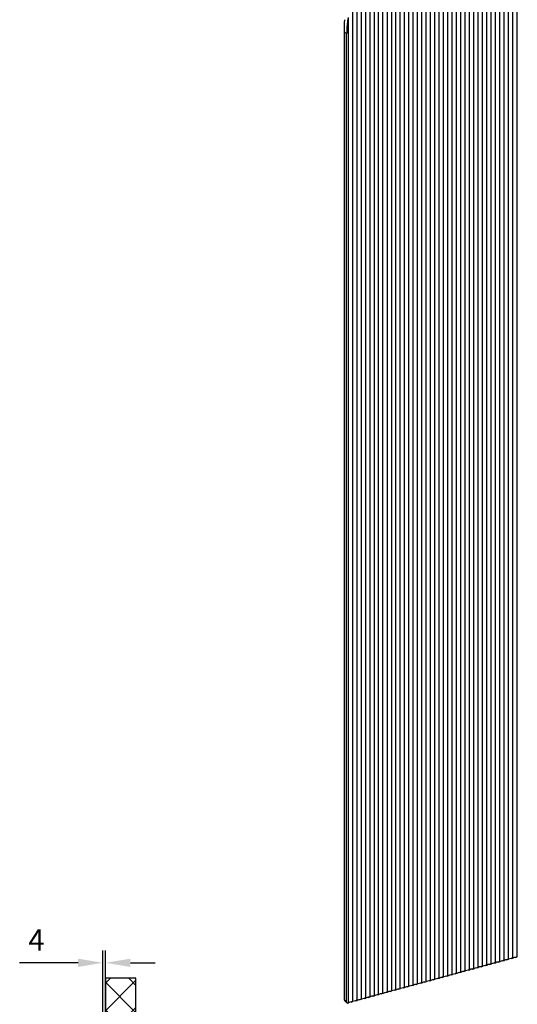
# Model space of a CAD drawing. Units: inches. Extents: x 204 to 4405, y 432 to 6524.
# Drawn here: x 2779 to 3593, y 4098 to 5709 of the extents above; entities that cross this region are included whole.
import ezdxf

# ---------------------------------------------------------------- set-up
doc = ezdxf.new("R2010")
doc.units = ezdxf.units.IN
doc.header["$MEASUREMENT"] = 0
doc.styles.get("Standard").update_dxf_attribs({"font": 'arial.ttf'})
doc.dimstyles.new('ISO-25$0', dxfattribs={"dimtxt": 2.5, "dimasz": 2.5, "dimexe": 1.25, "dimexo": 0.625, "dimtad": 1, "dimdsep": 46, "dimtxsty": 'Standard', "dimcen": 2.5, "dimadec": 0, "dimazin": 0, "dimtfac": 1, "dimtofl": 0, "dimtmove": 0, "dimatfit": 3, "dimfxl": 1, "dimarcsym": 0})

# ---------------------------------------------------------------- blocks, each defined once
blk = doc.blocks.new('*D9')
at = {"color": 0, "lineweight": -2, "transparency": 16777216}
for p, q in [((2915.1, 4078.2), (2915.1, 4185.7)), ((2919.1, 4077), (2919.1, 4185.7)), ((2874.3, 4165.7), (2778.8, 4165.7)), ((2959.9, 4165.7), (3000.7, 4165.7))]:
    blk.add_line(p, q, dxfattribs=at)
at = {"color": 0, "transparency": 16777216}
for points in [[(2874.3, 4172.5), (2874.3, 4158.9), (2915.1, 4165.7)], [(2959.9, 4172.5), (2959.9, 4158.9), (2919.1, 4165.7)]]:
    blk.add_solid(points, dxfattribs=at)
at = {"layer": 'Defpoints', "color": 0, "transparency": 16777216}
for p in [(2915.1, 4165.7), (2915.1, 4078.2), (2919.1, 4077)]:
    blk.add_point(p, dxfattribs=at)
at = {"color": 0, "transparency": 16777216, "insert": (2806.2, 4198.5), "char_height": 35, "attachment_point": 5}
blk.add_mtext('4', dxfattribs=at)

msp = doc.modelspace()

# ---------------------------------------------------------------- hatches: boundary and pattern name
at = {"ltscale": 3}
h = msp.add_hatch(dxfattribs=at)
h.set_pattern_fill('ANSI37', color=1, scale=10)
h.set_pattern_definition([(45, (46.152, -8618.976), (-22.45064, 22.45064), []), (135, (46.152, -8618.976), (-22.45064, -22.45064), [])])
h.paths.add_polyline_path([(2969.1, 4140.4), (2919.1, 4140.4), (2919.1, 1990.4), (2969.1, 1990.4)])

# ---------------------------------------------------------------- linework, layer by layer
at = {"color": 7, "linetype": 'Continuous', "lineweight": 25}
for p, q in [((3585, 5971.8), (3585, 4173.5)), ((3592.1, 5973.7), (3592.1, 4175.4)), ((3500.1, 5946.8), (3500.1, 4150.4)), ((3507.2, 5949.7), (3507.2, 4152.3)), ((3514.2, 5952.4), (3514.2, 4154.2)), ((3521.3, 5954.5), (3521.3, 4156.2)), ((3528.4, 5956.4), (3528.4, 4158.1)), ((3535.5, 5958.3), (3535.5, 4160)), ((3549.6, 5945.6), (3549.6, 4163.9)), ((3556.7, 5947.5), (3556.7, 4165.8)), ((3563.8, 5949.4), (3563.8, 4167.7)), ((3570.8, 5951.4), (3570.8, 4169.6)), ((3577.9, 5953.3), (3577.9, 4171.5)), ((3464.7, 5928.7), (3464.7, 4140.8)), ((3471.8, 5932.8), (3471.8, 4142.7)), ((3478.9, 5936.7), (3478.9, 4144.6)), ((3485.9, 5940.3), (3485.9, 4146.6)), ((3493, 5943.7), (3493, 4148.5)), ((3542.5, 5943.7), (3542.5, 4161.9)), ((3443.5, 5914.8), (3443.5, 4135)), ((3450.6, 5919.7), (3450.6, 4136.9)), ((3457.6, 5924.3), (3457.6, 4138.9)), ((3422.3, 5898.2), (3422.3, 4129.2)), ((3429.3, 5904), (3429.3, 4131.2)), ((3436.4, 5909.6), (3436.4, 4133.1)), ((3408.1, 5885.5), (3408.1, 4125.4)), ((3415.2, 5892), (3415.2, 4127.3)), ((3393.9, 5871.1), (3393.9, 4121.6)), ((3401, 5878.5), (3401, 4123.5)), ((3379.8, 5854.8), (3379.8, 4117.7)), ((3386.9, 5863.2), (3386.9, 4119.6)), ((3365.6, 5836), (3365.6, 4113.9)), ((3372.7, 5845.7), (3372.7, 4115.8)), ((3358.6, 5825.4), (3358.6, 4111.9)), ((3344.4, 5800.9), (3344.4, 4108.1)), ((3351.5, 5813.8), (3351.5, 4110)), ((3337.3, 5786.2), (3337.3, 4106.2)), ((3330.3, 5768.9), (3330.3, 4104.2)), ((3323.2, 5747.2), (3323.2, 4102.3)), ((3316.1, 5712.2), (3316.1, 4100.4)), ((3310.2, 5688.9), (3313.8, 5685.4)), ((3310.2, 4104.9), (3310.2, 5688.9)), ((3313.8, 4101.3), (3313.8, 5685.4)), ((3583.1, 4172.7), (3585.9, 4173.5)), ((3590.2, 4174.6), (3593, 4175.4)), ((3526.5, 4157.3), (3529.3, 4158.1)), ((3533.6, 4159.2), (3536.4, 4160)), ((3540.7, 4161.2), (3543.5, 4161.9)), ((3547.7, 4163.1), (3550.5, 4163.8)), ((3554.8, 4165), (3557.6, 4165.8)), ((3561.9, 4166.9), (3564.7, 4167.7)), ((3569, 4168.8), (3571.8, 4169.6)), ((3576, 4170.8), (3578.8, 4171.5)), ((3462.8, 4140), (3465.6, 4140.8)), ((3469.9, 4141.9), (3472.7, 4142.7)), ((3477, 4143.8), (3479.8, 4144.6)), ((3484.1, 4145.8), (3486.9, 4146.5)), ((3491.1, 4147.7), (3493.9, 4148.5)), ((3498.2, 4149.6), (3501, 4150.4)), ((3505.3, 4151.5), (3508.1, 4152.3)), ((3512.4, 4153.5), (3515.2, 4154.2)), ((3519.4, 4155.4), (3522.2, 4156.1)), ((3406.2, 4124.6), (3409, 4125.4)), ((3413.3, 4126.5), (3416.1, 4127.3)), ((3420.4, 4128.5), (3423.2, 4129.2)), ((3427.5, 4130.4), (3430.3, 4131.1)), ((3434.5, 4132.3), (3437.3, 4133.1)), ((3441.6, 4134.2), (3444.4, 4135)), ((3448.7, 4136.2), (3451.5, 4136.9)), ((3455.8, 4138.1), (3458.6, 4138.8)), ((3342.6, 4107.3), (3345.4, 4108.1)), ((3349.6, 4109.2), (3352.4, 4110)), ((3356.7, 4111.2), (3359.5, 4111.9)), ((3363.8, 4113.1), (3366.6, 4113.8)), ((3370.9, 4115), (3373.7, 4115.8)), ((3377.9, 4116.9), (3380.7, 4117.7)), ((3385, 4118.8), (3387.8, 4119.6)), ((3392.1, 4120.8), (3394.9, 4121.5)), ((3399.2, 4122.7), (3402, 4123.5)), ((3313.8, 4101.3), (3310.2, 4104.9)), ((3314.3, 4100.3), (3310.5, 4103.9)), ((3316.1, 4100.4), (3315.7, 4100)), ((3315.7, 4100), (3317.1, 4100.4)), ((3316.1, 4100.4), (3316.1, 4100.4)), ((3321.3, 4101.5), (3324.1, 4102.3)), ((3328.4, 4103.5), (3331.2, 4104.2)), ((3335.5, 4105.4), (3338.3, 4106.1))]:
    msp.add_line(p, q, dxfattribs=at)
msp.add_lwpolyline([(2969.1, 4140.4), (2919.1, 4140.4), (2919.1, 1990.4), (2969.1, 1990.4)], close=True)
for centre, radius, start, end in [((3583.2, 4163.9), 8.78, 90.6084, 119.8006), ((3590.3, 4165.8), 8.78, 90.6087, 119.8003), ((3526.6, 4148.5), 8.78, 90.6084, 119.8006), ((3533.7, 4150.4), 8.78, 90.6087, 119.8003), ((3540.8, 4152.4), 8.78, 90.6087, 119.8003), ((3547.8, 4154.3), 8.78, 90.6087, 119.8003), ((3554.9, 4156.2), 8.78, 90.6082, 119.8008), ((3562, 4158.1), 8.78, 90.6087, 119.8003), ((3569.1, 4160.1), 8.78, 90.6087, 119.8003), ((3576.1, 4162), 8.78, 90.6087, 119.8003), ((3470, 4133.1), 8.78, 90.6087, 119.8003), ((3477.1, 4135.1), 8.78, 90.6084, 119.8006), ((3484.2, 4137), 8.78, 90.6087, 119.8003), ((3491.2, 4138.9), 8.78, 90.6087, 119.8003), ((3498.3, 4140.8), 8.78, 90.6084, 119.8006), ((3505.4, 4142.8), 8.78, 90.6084, 119.8006), ((3512.5, 4144.7), 8.78, 90.6087, 119.8003), ((3519.5, 4146.6), 8.78, 90.6087, 119.8003), ((3406.3, 4115.8), 8.78, 90.6087, 119.8003), ((3413.4, 4117.8), 8.78, 90.6087, 119.8003), ((3420.5, 4119.7), 8.78, 90.6084, 119.8006), ((3427.6, 4121.6), 8.78, 90.6084, 119.8006), ((3434.6, 4123.5), 8.78, 90.6087, 119.8003), ((3441.7, 4125.4), 8.78, 90.6087, 119.8003), ((3448.8, 4127.4), 8.78, 90.6084, 119.8006), ((3455.9, 4129.3), 8.78, 90.6087, 119.8003), ((3462.9, 4131.2), 8.78, 90.6087, 119.8003), ((3349.7, 4100.4), 8.78, 90.6086, 119.8005), ((3356.8, 4102.4), 8.78, 90.6085, 119.8005), ((3363.9, 4104.3), 8.78, 90.6086, 119.8005), ((3370.9, 4106.2), 8.78, 90.6087, 119.8003), ((3378, 4108.1), 8.78, 90.6086, 119.8005), ((3385.1, 4110.1), 8.78, 90.6087, 119.8003), ((3392.2, 4112), 8.78, 90.6085, 119.8006), ((3399.3, 4113.9), 8.78, 90.6087, 119.8003), ((3311.5, 4104.8), 1.29, 178.0967, 224.6352), ((3315.2, 4101.3), 1.42, 226.7807, 288.632), ((3321.4, 4092.8), 8.78, 90.6087, 119.8003), ((3328.5, 4094.7), 8.78, 90.6085, 119.8005), ((3335.6, 4096.6), 8.78, 90.6087, 119.8003), ((3342.6, 4098.5), 8.78, 90.6085, 119.8005)]:
    msp.add_arc(centre, radius, start, end, dxfattribs=at)
at = {"color": 7, "linetype": 'Continuous', "lineweight": 25, "extrusion": (0, 0, -1)}
for centre, major_axis, ratio, start_param, end_param in [((3414.6, 5862.9), (71.5, 275.3), 0.276616, 3.958802, 4.048275), ((3583.6, 4174.4), (-6.06, -2.55), 0.207998, 4.567812, 4.877081), ((3590.7, 4176.3), (-6.06, -2.55), 0.207998, 5.693626, 6.002895), ((3590.7, 4176.3), (-6.06, -2.55), 0.207998, 4.567812, 4.877081), ((3597.7, 4178.2), (-6.06, -2.55), 0.207998, 5.693626, 6.002895), ((3527, 4159), (-6.06, -2.55), 0.207998, 4.567812, 4.877081), ((3534.1, 4160.9), (-6.06, -2.55), 0.207998, 5.693626, 6.002895), ((3534.1, 4160.9), (-6.06, -2.55), 0.207998, 4.567812, 4.877081), ((3541.1, 4162.8), (-6.06, -2.55), 0.207998, 5.693626, 6.002895), ((3541.1, 4162.8), (-6.06, -2.55), 0.207998, 4.567812, 4.877081), ((3548.2, 4164.7), (-6.06, -2.55), 0.207998, 5.693626, 6.002895), ((3548.2, 4164.7), (-6.06, -2.55), 0.207998, 4.567812, 4.877081), ((3555.3, 4166.7), (-6.06, -2.55), 0.207998, 5.693626, 6.002895), ((3555.3, 4166.7), (-6.06, -2.55), 0.207998, 4.567812, 4.877081), ((3562.4, 4168.6), (-6.06, -2.55), 0.207998, 5.693626, 6.002895), ((3562.4, 4168.6), (-6.06, -2.55), 0.207998, 4.567812, 4.877081), ((3569.4, 4170.5), (-6.06, -2.55), 0.207998, 5.693626, 6.002895), ((3569.4, 4170.5), (-6.06, -2.55), 0.207998, 4.567812, 4.877081), ((3576.5, 4172.4), (-6.06, -2.55), 0.207998, 5.693626, 6.002895), ((3576.5, 4172.4), (-6.06, -2.55), 0.207998, 4.567812, 4.877081), ((3583.6, 4174.4), (-6.06, -2.55), 0.207998, 5.693626, 6.002895), ((3463.3, 4141.7), (-6.06, -2.55), 0.207998, 4.567812, 4.877081), ((3470.4, 4143.6), (-6.06, -2.55), 0.207998, 5.693626, 6.002895), ((3470.4, 4143.6), (-6.06, -2.55), 0.207998, 4.567812, 4.877081), ((3477.5, 4145.5), (-6.06, -2.55), 0.207998, 5.693626, 6.002895), ((3477.5, 4145.5), (-6.06, -2.55), 0.207998, 4.567812, 4.877081), ((3484.5, 4147.4), (-6.06, -2.55), 0.207998, 5.693626, 6.002895), ((3484.5, 4147.4), (-6.06, -2.55), 0.207998, 4.567812, 4.877081), ((3491.6, 4149.4), (-6.06, -2.55), 0.207998, 5.693626, 6.002895), ((3491.6, 4149.4), (-6.06, -2.55), 0.207998, 4.567812, 4.877081), ((3498.7, 4151.3), (-6.06, -2.55), 0.207998, 5.693626, 6.002895), ((3498.7, 4151.3), (-6.06, -2.55), 0.207998, 4.567812, 4.877081), ((3505.8, 4153.2), (-6.06, -2.55), 0.207998, 5.693626, 6.002895), ((3505.8, 4153.2), (-6.06, -2.55), 0.207998, 4.567812, 4.877081), ((3512.8, 4155.1), (-6.06, -2.55), 0.207998, 5.693626, 6.002895), ((3512.8, 4155.1), (-6.06, -2.55), 0.207998, 4.567812, 4.877081), ((3519.9, 4157), (-6.06, -2.55), 0.207998, 5.693626, 6.002895), ((3519.9, 4157), (-6.06, -2.55), 0.207998, 4.567812, 4.877081), ((3527, 4159), (-6.06, -2.55), 0.207998, 5.693626, 6.002895), ((3406.7, 4126.3), (-6.06, -2.55), 0.207998, 4.567812, 4.877081), ((3413.8, 4128.2), (-6.06, -2.55), 0.207998, 5.693626, 6.002895), ((3413.8, 4128.2), (-6.06, -2.55), 0.207998, 4.567812, 4.877081), ((3420.9, 4130.1), (-6.06, -2.55), 0.207998, 5.693626, 6.002895), ((3420.9, 4130.1), (-6.06, -2.55), 0.207998, 4.567812, 4.877081), ((3427.9, 4132), (-6.06, -2.55), 0.207998, 5.693626, 6.002895), ((3427.9, 4132), (-6.06, -2.55), 0.207998, 4.567812, 4.877081), ((3435, 4134), (-6.06, -2.55), 0.207998, 5.693626, 6.002895), ((3435, 4134), (-6.06, -2.55), 0.207998, 4.567812, 4.877081), ((3442.1, 4135.9), (-6.06, -2.55), 0.207998, 5.693626, 6.002895), ((3442.1, 4135.9), (-6.06, -2.55), 0.207998, 4.567812, 4.877081), ((3449.2, 4137.8), (-6.06, -2.55), 0.207998, 5.693626, 6.002895), ((3449.2, 4137.8), (-6.06, -2.55), 0.207998, 4.567812, 4.877081), ((3456.2, 4139.7), (-6.06, -2.55), 0.207998, 5.693626, 6.002895), ((3456.2, 4139.7), (-6.06, -2.55), 0.207998, 4.567812, 4.877081), ((3463.3, 4141.7), (-6.06, -2.55), 0.207998, 5.693626, 6.002895), ((3343, 4109), (-6.06, -2.55), 0.207998, 4.567812, 4.877081), ((3350.1, 4110.9), (-6.06, -2.55), 0.207998, 5.693626, 6.002895), ((3350.1, 4110.9), (-6.06, -2.55), 0.207998, 4.567812, 4.877081), ((3357.2, 4112.8), (-6.06, -2.55), 0.207998, 5.693626, 6.002895), ((3357.2, 4112.8), (-6.06, -2.55), 0.207998, 4.567812, 4.877081), ((3364.2, 4114.7), (-6.06, -2.55), 0.207998, 5.693626, 6.002895), ((3364.2, 4114.7), (-6.06, -2.55), 0.207998, 4.567812, 4.877081), ((3371.3, 4116.7), (-6.06, -2.55), 0.207998, 5.693626, 6.002895), ((3371.3, 4116.7), (-6.06, -2.55), 0.207998, 4.567812, 4.877081), ((3378.4, 4118.6), (-6.06, -2.55), 0.207998, 5.693626, 6.002895), ((3378.4, 4118.6), (-6.06, -2.55), 0.207998, 4.567812, 4.877081), ((3385.5, 4120.5), (-6.06, -2.55), 0.207998, 5.693626, 6.002895), ((3385.5, 4120.5), (-6.06, -2.55), 0.207998, 4.567812, 4.877081), ((3392.6, 4122.4), (-6.06, -2.55), 0.207998, 5.693626, 6.002895), ((3392.6, 4122.4), (-6.06, -2.55), 0.207998, 4.567812, 4.877081), ((3399.6, 4124.4), (-6.06, -2.55), 0.207998, 5.693626, 6.002895), ((3399.6, 4124.4), (-6.06, -2.55), 0.207998, 4.567812, 4.877081), ((3406.7, 4126.3), (-6.06, -2.55), 0.207998, 5.693626, 6.002895), ((3321.8, 4103.2), (-6.06, -2.55), 0.207998, 5.693626, 5.997401), ((3321.8, 4103.2), (-6.06, -2.55), 0.207998, 4.567812, 4.877081), ((3328.9, 4105.1), (-6.06, -2.55), 0.207998, 5.693626, 6.002895), ((3328.9, 4105.1), (-6.06, -2.55), 0.207998, 4.567812, 4.877081), ((3335.9, 4107), (-6.06, -2.55), 0.207998, 5.693626, 6.002895), ((3335.9, 4107), (-6.06, -2.55), 0.207998, 4.567812, 4.877081), ((3343, 4109), (-6.06, -2.55), 0.207998, 5.693626, 6.002895)]:
    msp.add_ellipse(centre, major_axis=major_axis, ratio=ratio, start_param=start_param, end_param=end_param, dxfattribs=at)
at = {"color": 7, "linetype": 'Continuous', "lineweight": 25}
for points, knots in [([(3316.1, 5712.2), (3315.8, 5710.5), (3315.2, 5707.1), (3314.5, 5700.9), (3313.9, 5693.6), (3313.9, 5688.1), (3313.8, 5685.4)], [0, 0, 0, 0, 0.193339, 0.387059, 0.693235, 1, 1, 1, 1]), ([(3313.8, 4101.3), (3313.9, 4101.1), (3313.9, 4100.8), (3314.1, 4100.5), (3314.3, 4100.3)], [0, 0, 0, 0, 0.497117, 1, 1, 1, 1]), ([(3314.3, 4100.3), (3314.3, 4100.3), (3314.4, 4100.2), (3314.8, 4100.2), (3315.3, 4100.2), (3315.8, 4100.3), (3316, 4100.4), (3316.1, 4100.4)], [0, 0, 0, 0, 0.048188, 0.264916, 0.493832, 0.842043, 1, 1, 1, 1])]:
    msp.add_open_spline(points, degree=3, knots=knots, dxfattribs=at)

# ---------------------------------------------------------------- dimensions: what is measured, and where the dimension line sits
dim = msp.add_linear_dim(base=(2915.1, 4165.7), p1=(2919.1, 4077), p2=(2915.1, 4078.2), dimstyle='ISO-25$0', override={"dimtxt": 35, "dimasz": 40.8, "dimexe": 20, "dimexo": 0, "dimgap": 15.24, "dimtih": 1, "dimtoh": 1, "dimdec": 0, "dimzin": 0, "dimadec": 2, "dimtzin": 0})
dim.commit()
dim.dimension.update_dxf_attribs({"geometry": '*D9', "text_midpoint": (2806.2, 4198.5)})

doc.saveas('drawing.dxf')
